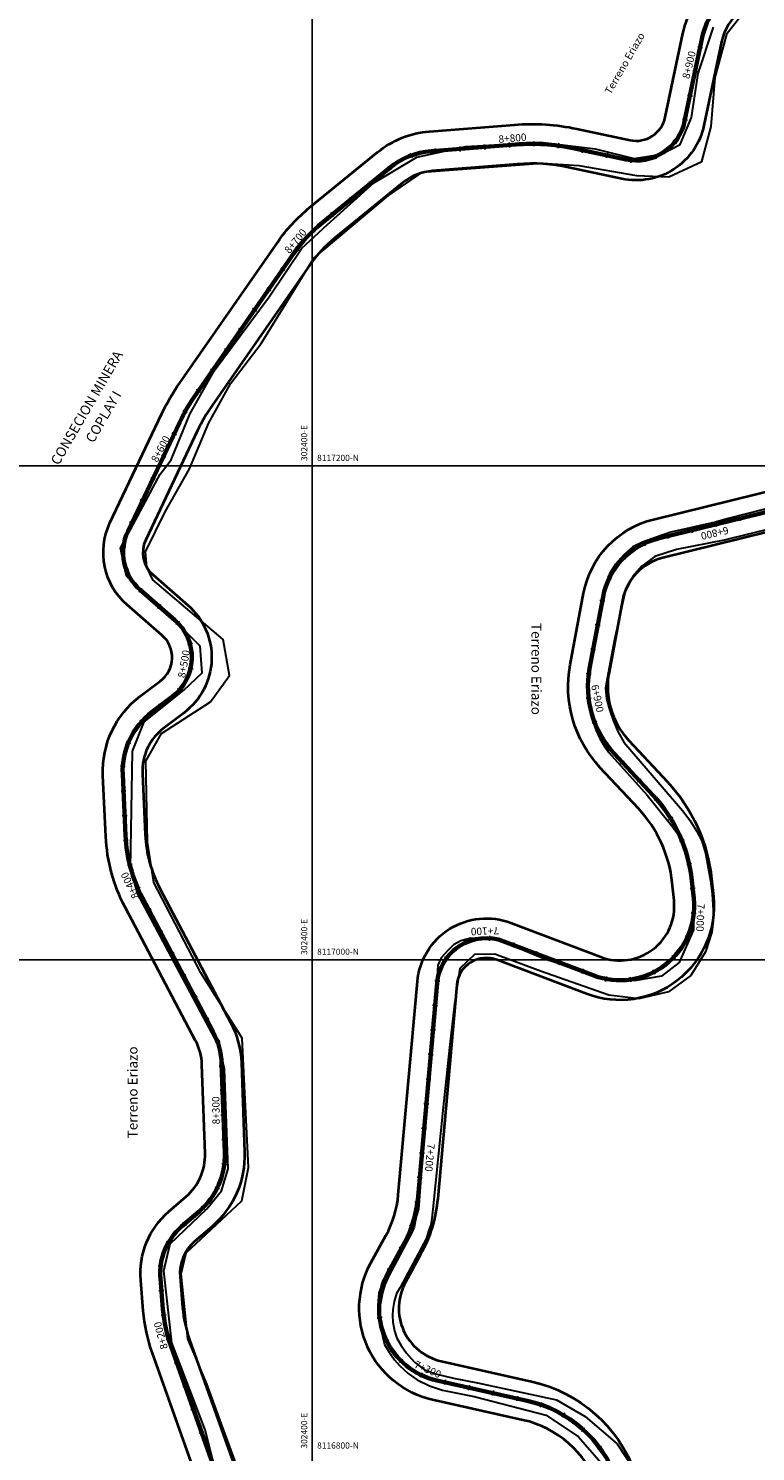
# Model space of a CAD drawing. Units: millimetres. Extents: x 229045 to 603276, y 8105558 to 16318990.
# Drawn here: x 302285 to 302579, y 8116801 to 8117377 of the extents above; entities that cross this region are included whole.
import ezdxf
from ezdxf.enums import TextEntityAlignment as Align

# ---------------------------------------------------------------- set-up
doc = ezdxf.new("R2010")
doc.units = ezdxf.units.MM
for name, color, linetype, lineweight in [('CARRETERA EXISTENTE', 251, 'Continuous', 30), ('DERECHO DE VIA', 30, 'Continuous', 40), ('EJE DE LA CARRETERA', 6, 'Continuous', 60), ('NOMBRE DE LA CONSECIONES MINERAS', 7, 'Continuous', 0)]:
    doc.layers.add(name, color=color, linetype=linetype, lineweight=lineweight)
for name, color, linetype in [('cgrid', 161, 'Continuous'), ('coordenada', 161, 'Continuous'), ('ESTACA', 5, 'Continuous'), ('PROGRESIVA', 5, 'Continuous'), ('TOPONIMIA$GENERA', 7, 'Continuous')]:
    doc.layers.add(name, color=color, linetype=linetype)
doc.styles.add('ARIAL', font='arial.ttf')
doc.styles.add('GAP_E-Arial', font='arial.ttf')

# ---------------------------------------------------------------- blocks, each defined once
blk = doc.blocks.new('AeccTickLine')
blk.add_line((0, -0.5), (0, 0.5))
blk = doc.blocks.new('AeccTickCircle')
blk.add_circle((0, 0), 1)

msp = doc.modelspace()

# ---------------------------------------------------------------- linework, layer by layer
msp.add_circle((302330.34, 8117149.8), 0.5)
at = {"layer": 'CARRETERA EXISTENTE'}
for points in [[(302370.97, 8116791.03, 2713), (302363.91, 8116810.4, 2713.4), (302357.33, 8116828.29, 2713.6), (302349.73, 8116846.48, 2714.21), (302347.03, 8116872.84, 2714.2), (302348.94, 8116881.35, 2714.49), (302371.48, 8116902.28, 2715.2), (302374.25, 8116915.81, 2714.8), (302371.61, 8116968.17, 2716.2), (302354.99, 8116994.65, 2716.36), (302335.96, 8117031.25, 2718), (302333.29, 8117047.58, 2718), (302332.71, 8117080.42, 2719), (302339.05, 8117091.67, 2720.4), (302358.85, 8117104.46, 2722.6), (302366.49, 8117115.13, 2723.6), (302364.04, 8117129.66, 2722.45), (302335.54, 8117153.92, 2725), (302333.08, 8117158.93, 2725.2), (302332.56, 8117165.25, 2725.75), (302340.48, 8117181.34, 2726.8), (302350.4, 8117198.75, 2727), (302358.14, 8117217.48, 2727.66), (302367.13, 8117233.49, 2728.4), (302379.4, 8117249.53, 2728.83), (302400.61, 8117284.09, 2730.2), (302430.94, 8117309.53, 2731.2), (302444.62, 8117318.97, 2732), (302493.12, 8117322.62, 2732.4), (302507.91, 8117321.62, 2733), (302531.25, 8117317.63, 2733.8), (302544.34, 8117317.05, 2733.8), (302557.67, 8117323.23, 2734.54), (302561.47, 8117337.49, 2735), (302563.14, 8117357.26, 2735.4), (302568, 8117375.25, 2735.51), (302578.27, 8117388.21, 2736.4)], [(302362.28, 8116787.73, 2712.89), (302356.72, 8116809.59, 2713.4), (302343.25, 8116844.83, 2714.4), (302339.92, 8116873.96, 2714.8), (302342.54, 8116884.94, 2714.8), (302357.35, 8116899.15, 2715.2), (302363.37, 8116906.38, 2715.2), (302366.03, 8116915.27, 2715.4), (302364.52, 8116955.7, 2715.64), (302362.69, 8116964.32, 2716.4), (302336.5, 8117013.48, 2717.4), (302329.51, 8117026.52, 2718.13), (302326.42, 8117036.96, 2718.8), (302327.23, 8117084.46, 2719.6), (302332.07, 8117096.32, 2720.8), (302348.01, 8117109.22, 2722.2), (302355.5, 8117116.14, 2722.02), (302354.62, 8117126.98, 2722.4), (302347.13, 8117134.62, 2724.2), (302324.83, 8117155.4, 2725.4), (302322.44, 8117166.67, 2726), (302338.49, 8117196.68, 2727.4), (302342.89, 8117202.42, 2727.2), (302350.47, 8117220.95, 2728.17), (302360.38, 8117238.5, 2728.8), (302382.54, 8117268.47, 2729.6), (302395.76, 8117288.18, 2730.2), (302406.09, 8117297.65, 2730.6), (302425, 8117314.65, 2731.6), (302442.33, 8117325.03, 2732.4), (302462.15, 8117329.3, 2733.2), (302492.41, 8117331.14, 2733.2), (302514.6, 8117328.39, 2733.6), (302530.39, 8117324.5, 2733.4), (302541.39, 8117326.22, 2733.8), (302548.91, 8117330.14, 2733.88), (302553.57, 8117341.17, 2734.8), (302556.25, 8117358.9, 2735.47), (302562.5, 8117377.66, 2735.56)], [(302598.09, 8117186.28, 2651.8), (302568.36, 8117178.64, 2652.4), (302563.3, 8117177.27, 2652.6), (302545.16, 8117173.11, 2653.29), (302538.95, 8117170.94, 2653.29), (302533.67, 8117169.08, 2653.29), (302529.84, 8117167.22, 2653.29), (302526.01, 8117163.91, 2654.4), (302522.8, 8117160.18, 2654.4), (302520.31, 8117156.33, 2654.4), (302518.76, 8117151.26, 2654.6), (302512.03, 8117114.83, 2655.4), (302511.93, 8117109.84, 2655.4), (302512.03, 8117105.6, 2655.4), (302512.65, 8117101.25, 2655.4), (302513.67, 8117096.52, 2656.8), (302514.83, 8117093.06, 2656.8), (302516.38, 8117089.54, 2656.8), (302518.25, 8117086.65, 2656.8), (302520.06, 8117083.99, 2657.2), (302535.54, 8117066.61, 2658), (302545.09, 8117054.95, 2658.6), (302547.84, 8117051.09, 2658.6), (302550.04, 8117046.23, 2659.2), (302551.51, 8117041.72, 2659.2), (302553.1, 8117036.97, 2659.8), (302553.62, 8117030.98, 2659.8), (302554.17, 8117025.48, 2659.8), (302554.45, 8117020.62, 2659.8), (302554.36, 8117016.21, 2660.8), (302554.29, 8117012.04, 2662.2), (302548.55, 8116998.87, 2662.23), (302541.38, 8116993.37, 2662.4), (302531.07, 8116991.53, 2662.92), (302521.59, 8116991.34, 2663.6), (302493.74, 8117000.31, 2665.8), (302474.25, 8117008.4, 2666.6), (302464.23, 8117008.74, 2667), (302460.21, 8117007.65, 2667), (302457.15, 8117005.99, 2667), (302454.87, 8117003.79, 2667), (302452.15, 8117000.77, 2667.67), (302450.83, 8116997.83, 2667.67), (302450.64, 8116993.17, 2667.67), (302446.14, 8116940.32, 2670.2), (302443.02, 8116899.02, 2672.4), (302442.29, 8116896.39, 2672.4), (302441.74, 8116893.96, 2672.4), (302441.35, 8116891.71, 2672.4), (302440.3, 8116889.46, 2672.4), (302430.87, 8116871.74, 2672.4), (302429.47, 8116868.35, 2672.4), (302428.48, 8116865.05, 2674.5), (302427.92, 8116862.23, 2674.5), (302427.15, 8116858.21, 2674.5), (302427.15, 8116855.19, 2674.91), (302427.5, 8116851.46, 2674.91), (302428.42, 8116847.73, 2674.91), (302429.33, 8116844.15, 2674.91), (302431.23, 8116840.99, 2675.8), (302433.34, 8116837.89, 2675.8), (302435.31, 8116835.71, 2675.8), (302438.9, 8116832.41, 2677), (302442.56, 8116829.8, 2677), (302447.48, 8116827.41, 2677), (302452.75, 8116825.72, 2677), (302465.59, 8116823.07, 2677.05), (302494.66, 8116815.53, 2678.2), (302507.74, 8116806.73, 2679), (302519.59, 8116793.25, 2680)], [(302585.87, 8117174.69, 2652.4), (302566.71, 8117169.93, 2652.56), (302547.45, 8117166.1, 2653), (302538.67, 8117163.29, 2653.2), (302533.46, 8117159.46, 2653.2), (302529.84, 8117155.22, 2653.2), (302526.63, 8117149.19, 2653.8), (302522.33, 8117129.72, 2654.4), (302519.4, 8117113.96, 2655.4), (302518.66, 8117110.01, 2655.4), (302519.12, 8117105.61, 2655.4), (302520.31, 8117101.38, 2655.4), (302521.9, 8117096.64, 2656.2), (302523.89, 8117092.12, 2656.2), (302526.19, 8117088.07, 2656.6), (302549.9, 8117060.37, 2658.4), (302552.9, 8117056.46, 2658.4), (302555.54, 8117052.2, 2658.4), (302557.73, 8117048.17, 2659), (302559.23, 8117043.09, 2659), (302560.06, 8117038.76, 2659.8), (302561.19, 8117031.9, 2659.8), (302561.88, 8117026.49, 2659.8), (302562.34, 8117020.16, 2659.8), (302562.34, 8117015.79, 2659.8), (302561.76, 8117011.18, 2659.8), (302559.14, 8117003.22, 2662.4), (302553.32, 8116993.6, 2662.8), (302544.18, 8116986.97, 2662.4), (302532.17, 8116984.14, 2663), (302520.03, 8116985.62, 2663.76), (302492.47, 8116995.38, 2665.6), (302473.96, 8117002.23, 2666.4), (302465.74, 8117002.13, 2666.2), (302459.74, 8116996.49, 2666.8), (302457.59, 8116982.12, 2668), (302455.53, 8116964.5, 2668.8), (302453.02, 8116940.31, 2671.15), (302448.79, 8116898.95, 2672.6), (302448.49, 8116895.3, 2672.6), (302448, 8116892.67, 2672.6), (302447.04, 8116890.04, 2672.6), (302446.26, 8116887.26, 2673.4), (302435.59, 8116867.24, 2673.4), (302434.18, 8116864.85, 2673.4), (302433.2, 8116861.61, 2674.01), (302432.64, 8116858.3, 2674.01), (302432.56, 8116855.97, 2674.01), (302432.64, 8116853.15, 2674.4), (302433.34, 8116849.64, 2674.4), (302434.26, 8116846.76, 2674.87), (302436.01, 8116843.8, 2674.87), (302438.19, 8116840.71, 2674.87), (302441.36, 8116837.05, 2675.6), (302445.51, 8116833.95, 2675.6), (302449.94, 8116832.33, 2675.6), (302457.18, 8116830.5, 2675.6), (302466.88, 8116828.68, 2677), (302498.83, 8116821.8, 2678.4), (302510.49, 8116815.03, 2679.14), (302523.4, 8116803.87, 2679.41), (302529.62, 8116794.54, 2680.02)]]:
    msp.add_polyline3d(points, dxfattribs=at)
at = {"layer": 'cgrid'}
for p, q in [((302400, 8112139.36), (302400, 8141558.95)), ((291508.77, 8117200), (307279.9, 8117200)), ((291508.77, 8117000), (307279.9, 8117000))]:
    msp.add_line(p, q, dxfattribs=at)
at = {"layer": 'DERECHO DE VIA', "elevation": 2451.68}
for points in [[(302361.82, 8116766.18), (302335.33, 8116840.68, -0.06473), (302331.64, 8116857.82), (302330.6, 8116870.25, -0.23999), (302341.93, 8116897.98), (302349.02, 8116904.09, 0.227281), (302356.64, 8116921.52), (302355.38, 8116957.62, 0.113104), (302352.85, 8116967.12), (302324.26, 8117021.32, -0.110273), (302316.48, 8117049.91), (302315.34, 8117074.65, -0.247864), (302330.45, 8117106.77), (302338.53, 8117112.84, 0.477017), (302339.19, 8117131.48), (302325.08, 8117143.76, -0.336276), (302318.17, 8117176.88), (302339.18, 8117221.17, -0.041083), (302346.42, 8117233.66), (302386.04, 8117290.68, -0.070175), (302398.95, 8117304.61), (302426.49, 8117327.04, -0.152176), (302447.48, 8117335.45), (302481.85, 8117338.18, -0.072337), (302507.12, 8117336.53), (302528.67, 8117331.94, 0.414996), (302542.91, 8117341.22), (302550.03, 8117375.11, -0.169274), (302562.94, 8117396.53)], [(302573.16, 8117384.22, 0.169274), (302565.69, 8117371.82), (302558.57, 8117337.93, -0.414996), (302525.34, 8117316.29), (302503.79, 8117320.88, 0.072337), (302483.11, 8117322.23), (302448.74, 8117319.5, 0.152176), (302436.6, 8117314.63), (302409.05, 8117292.2, 0.070175), (302399.18, 8117281.55), (302359.56, 8117224.53, 0.041083), (302353.64, 8117214.31), (302332.63, 8117170.03, 0.336276), (302335.59, 8117155.83), (302349.7, 8117143.55, -0.477017), (302348.15, 8117100.06), (302340.07, 8117093.98, 0.247864), (302331.32, 8117075.39), (302332.46, 8117050.65, 0.110273), (302338.41, 8117028.78), (302367, 8116974.58, -0.113104), (302371.37, 8116958.18), (302372.63, 8116922.08, -0.227281), (302359.47, 8116891.98), (302352.38, 8116885.87, 0.23999), (302346.55, 8116871.58), (302347.58, 8116859.15, 0.06473), (302350.41, 8116846.04), (302376.9, 8116771.54, -0.390749)], [(302515.61, 8116786.92, 0.255859), (302485.33, 8116813.58), (302448.73, 8116821.8, -0.499326), (302423.75, 8116877.17), (302429.85, 8116888.26, 0.103713), (302434.87, 8116904.75), (302442.6, 8116991.23, -0.496869), (302480.43, 8117014.91), (302516.78, 8117001.11, 0.558164), (302546.47, 8117023.93), (302545.73, 8117031.08, 0.163287), (302532.05, 8117061.2), (302516.49, 8117077.9, -0.238222), (302504.43, 8117119.47), (302509.86, 8117148.43, -0.294007), (302538.11, 8117178.32), (302591.14, 8117191.39, -0.075142)], [(302594.97, 8117175.86), (302541.94, 8117162.78, 0.294007), (302525.58, 8117145.48), (302520.15, 8117116.52, 0.238222), (302528.19, 8117088.81), (302543.76, 8117072.1, -0.163287), (302561.65, 8117032.72), (302562.39, 8117025.57, -0.558164), (302511.1, 8116986.15), (302474.75, 8116999.96, 0.496869), (302458.53, 8116989.81), (302450.81, 8116903.33, -0.103713), (302443.87, 8116880.56), (302437.78, 8116869.47, 0.499326), (302452.24, 8116837.41), (302488.83, 8116829.19, -0.255859), (302530.65, 8116792.38)]]:
    msp.add_lwpolyline(points, format="xyb", dxfattribs=at)
at = {"layer": 'EJE DE LA CARRETERA'}
for points in [[(302568.05, 8117390.38, 0.169274), (302557.86, 8117373.46), (302550.74, 8117339.57, -0.414996), (302527.01, 8117324.12), (302505.46, 8117328.7, 0.072337), (302482.48, 8117330.2), (302448.11, 8117327.47, 0.152176), (302431.54, 8117320.83), (302404, 8117298.41, 0.070175), (302392.61, 8117286.11), (302352.99, 8117229.1, 0.041083), (302346.41, 8117217.74), (302325.4, 8117173.46, 0.336276), (302330.34, 8117149.8), (302344.44, 8117137.52, -0.477017), (302343.34, 8117106.45), (302335.26, 8117100.37, 0.247864), (302323.33, 8117075.02), (302324.47, 8117050.28, 0.110273), (302331.33, 8117025.05), (302359.92, 8116970.85, -0.113104), (302363.37, 8116957.9), (302364.63, 8116921.8, -0.227281), (302354.24, 8116898.04), (302347.16, 8116891.92, 0.23999), (302338.57, 8116870.92), (302339.61, 8116858.48, 0.06473), (302342.87, 8116843.36), (302369.36, 8116768.86, -0.390749)], [(302523.13, 8116789.65, 0.255859), (302487.08, 8116821.39), (302450.48, 8116829.6, -0.499326), (302430.76, 8116873.32), (302436.86, 8116884.41, 0.103713), (302442.84, 8116904.04), (302450.57, 8116990.52, -0.496869), (302477.59, 8117007.44), (302513.94, 8116993.63, 0.558164), (302554.43, 8117024.75), (302553.69, 8117031.9, 0.163287), (302537.9, 8117066.65), (302522.34, 8117083.35, -0.238222), (302512.29, 8117117.99), (302517.72, 8117146.95, -0.294007), (302540.03, 8117170.55), (302593.06, 8117183.62, -0.075142)]]:
    msp.add_lwpolyline(points, format="xyb", dxfattribs=at)

# ---------------------------------------------------------------- block references
at = {"layer": 'ESTACA', "linetype": 'Continuous'}
for name, p, xscale, yscale, zscale, rotation in [('AeccTickLine', (302557.04, 8117369.57), 2.000000000372158, 2.000000000372158, 2.000000000372158, 78.14343977649997), ('AeccTickLine', (302554.99, 8117359.78), 2.000000000372158, 2.000000000372158, 2.000000000372158, 78.14343977649997), ('AeccTickLine', (302552.93, 8117350), 2.000000000372158, 2.000000000372158, 2.000000000372158, 78.14343977649997), ('AeccTickLine', (302550.88, 8117340.21), 2.000000000372158, 2.000000000372158, 2.000000000372158, 78.14343977649997), ('AeccTickLine', (302489.73, 8117330.45), 2.000000000000166, 2.000000000000166, 2.000000000000166, 359.3399209333324), ('AeccTickLine', (302546.79, 8117331.19), 2.000000000094734, 2.000000000094734, 2.000000000094734, 51.36218351674918), ('AeccTickLine', (302440.07, 8117325.7), 1.999999999843229, 1.999999999843229, 1.999999999843229, 20.32167662254255), ('AeccTickLine', (302449.84, 8117327.61), 1.999999999974559, 1.999999999974559, 1.999999999974559, 4.540107600251738), ('AeccTickLine', (302459.81, 8117328.4), 1.999999999974559, 1.999999999974559, 1.999999999974559, 4.540107600251738), ('AeccTickLine', (302469.78, 8117329.2), 1.999999999974559, 1.999999999974559, 1.999999999974559, 4.540107600251738), ('AeccTickLine', (302479.75, 8117329.99), 1.999999999974559, 1.999999999974559, 1.999999999974559, 4.540107600251738), ('AeccTickLine', (302499.7, 8117329.71), 1.999999999969986, 1.999999999969986, 1.999999999969986, 352.1779484945577), ('AeccTickLine', (302509.52, 8117327.84), 2.000000000037339, 2.000000000037339, 2.000000000037339, 347.9904393758441), ('AeccTickLine', (302519.3, 8117325.76), 2.000000000037339, 2.000000000037339, 2.000000000037339, 347.9904393758441), ('AeccTickLine', (302538.89, 8117325.23), 2.000000000045796, 2.000000000045796, 2.000000000045796, 22.71429376191505), ('AeccTickLine', (302431.33, 8117320.66), 1.999999999744747, 1.999999999744747, 1.999999999744747, 39.15077492185836), ('AeccTickLine', (302529.1, 8117323.79), 2.000000000038688, 2.000000000038688, 2.000000000038688, 354.0664039978646), ('AeccTickLine', (302423.68, 8117314.43), 1.999999999744747, 1.999999999744747, 1.999999999744747, 39.15077492185836), ('AeccTickLine', (302415.93, 8117308.12), 1.999999999744747, 1.999999999744747, 1.999999999744747, 39.15077492185836), ('AeccTickLine', (302408.17, 8117301.8), 1.999999999744747, 1.999999999744747, 1.999999999744747, 39.15077492185836), ('AeccTickLine', (302400.53, 8117295.36), 2.00000000019548, 2.00000000019548, 2.00000000019548, 43.56119154945556), ('AeccTickLine', (302393.89, 8117287.89), 1.999999999682127, 1.999999999682127, 1.999999999682127, 53.11048812887871), ('AeccTickLine', (302388.15, 8117279.7), 1.99999999964087, 1.99999999964087, 1.99999999964087, 55.20727803230538), ('AeccTickLine', (302382.45, 8117271.49), 1.99999999964087, 1.99999999964087, 1.99999999964087, 55.20727803230538), ('AeccTickLine', (302376.74, 8117263.28), 1.99999999964087, 1.99999999964087, 1.99999999964087, 55.20727803230538), ('AeccTickLine', (302371.03, 8117255.07), 1.99999999964087, 1.99999999964087, 1.99999999964087, 55.20727803230538), ('AeccTickLine', (302365.33, 8117246.86), 1.99999999964087, 1.99999999964087, 1.99999999964087, 55.20727803230538), ('AeccTickLine', (302359.62, 8117238.64), 1.99999999964087, 1.99999999964087, 1.99999999964087, 55.20727803230538), ('AeccTickLine', (302353.92, 8117230.43), 1.99999999964087, 1.99999999964087, 1.99999999964087, 55.20727803230538), ('AeccTickLine', (302348.58, 8117221.98), 2.000000000188016, 2.000000000188016, 2.000000000188016, 61.20735500788562), ('AeccTickLine', (302344.17, 8117213.01), 1.999999999671784, 1.999999999671784, 1.999999999671784, 64.6174175432763), ('AeccTickLine', (302339.88, 8117203.98), 1.999999999671784, 1.999999999671784, 1.999999999671784, 64.6174175432763), ('AeccTickLine', (302335.59, 8117194.94), 1.999999999671784, 1.999999999671784, 1.999999999671784, 64.6174175432763), ('AeccTickLine', (302331.31, 8117185.91), 1.999999999671784, 1.999999999671784, 1.999999999671784, 64.6174175432763), ('AeccTickLine', (302327.02, 8117176.87), 1.999999999671784, 1.999999999671784, 1.999999999671784, 64.6174175432763), ('AeccTickLine', (302563.38, 8117176.31), 1.999999999919381, 1.999999999919381, 1.999999999919381, 193.8465468019026), ('AeccTickLine', (302573.09, 8117178.7), 1.999999999919381, 1.999999999919381, 1.999999999919381, 193.8465468019026), ('AeccTickLine', (302543.96, 8117171.52), 1.999999999919381, 1.999999999919381, 1.999999999919381, 193.8465468019026), ('AeccTickLine', (302553.67, 8117173.92), 1.999999999919381, 1.999999999919381, 1.999999999919381, 193.8465468019026), ('AeccTickLine', (302323.64, 8117167.52), 1.99999999989471, 1.99999999989471, 1.99999999989471, 82.43430266792114), ('AeccTickLine', (302534.43, 8117168.57), 1.99999999980423, 1.99999999980423, 1.99999999980423, 205.2069822483411), ('AeccTickLine', (302526.25, 8117162.89), 2.000000000194841, 2.000000000194841, 2.000000000194841, 224.3055754336282), ('AeccTickLine', (302324.81, 8117157.69), 2.000000000230419, 2.000000000230419, 2.000000000230419, 111.0821924244602), ('AeccTickLine', (302520.38, 8117154.85), 1.999999999967861, 1.999999999967861, 1.999999999967861, 243.4041685993277), ('AeccTickCircle', (302330.34, 8117149.8), 0.4999999950000001, 0.4999999950000001, 0.4999999950000001, 138.9637377809297), ('AeccTickLine', (302330.54, 8117149.62), 2.000000000272323, 2.000000000272323, 2.000000000272323, 138.9637377707741), ('AeccTickLine', (302338.08, 8117143.06), 2.000000000272323, 2.000000000272323, 2.000000000272323, 138.9637377707741), ('AeccTickLine', (302517.42, 8117145.35), 2.000000000328268, 2.000000000328268, 2.000000000328268, 259.3814675349033), ('AeccTickLine', (302345.58, 8117136.44), 2.000000000172856, 2.000000000172856, 2.000000000172856, 134.4771370023394), ('AeccTickLine', (302515.58, 8117135.52), 2.000000000328268, 2.000000000328268, 2.000000000328268, 259.3814675349033), ('AeccTickLine', (302350.55, 8117127.89), 1.999999999644045, 1.999999999644045, 1.999999999644045, 105.8292472539279), ('AeccTickLine', (302513.73, 8117125.69), 2.000000000328268, 2.000000000328268, 2.000000000328268, 259.3814675349033), ('AeccTickLine', (302350.81, 8117118), 2.000000000402725, 2.000000000402725, 2.000000000402725, 77.18135749868178), ('AeccTickLine', (302511.95, 8117115.85), 1.999999999991288, 1.999999999991288, 1.999999999991288, 262.4882229641366), ('AeccTickLine', (302346.3, 8117109.19), 2.000000000016869, 2.000000000016869, 2.000000000016869, 48.53346774017431), ('AeccTickLine', (302338.58, 8117102.87), 2.00000000024922, 2.00000000024922, 2.00000000024922, 36.9560793120713), ('AeccTickLine', (302511.89, 8117105.88), 1.999999999592346, 1.999999999592346, 1.999999999592346, 276.8121678421828), ('AeccTickLine', (302330.96, 8117096.42), 2.000000000008196, 2.000000000008196, 2.000000000008196, 48.12810895700723), ('AeccTickLine', (302514.3, 8117096.2), 1.999999999566126, 1.999999999566126, 1.999999999566126, 291.1361127237769), ('AeccTickLine', (302325.63, 8117088.01), 2.000000000396752, 2.000000000396752, 2.000000000396752, 67.22670213429127), ('AeccTickLine', (302519.03, 8117087.42), 2.0000000000629, 2.0000000000629, 2.0000000000629, 305.4600575977441), ('AeccTickLine', (302323.36, 8117078.32), 2.000000000401895, 2.000000000401895, 2.000000000401895, 86.32529530448227), ('AeccTickLine', (302525.58, 8117079.88), 1.999999999930591, 1.999999999930591, 1.999999999930591, 312.9788773582559), ('AeccTickLine', (302532.4, 8117072.56), 1.999999999930591, 1.999999999930591, 1.999999999930591, 312.9788773582559), ('AeccTickLine', (302323.63, 8117068.33), 1.99999999980225, 1.99999999980225, 1.99999999980225, 92.64009851235201), ('AeccTickLine', (302539.19, 8117065.22), 1.999999999908009, 1.999999999908009, 1.999999999908009, 311.1424178438508), ('AeccTickLine', (302324.1, 8117058.34), 1.99999999980225, 1.99999999980225, 1.99999999980225, 92.64009851235201), ('AeccTickLine', (302545.12, 8117057.18), 1.999999999632816, 1.999999999632816, 1.999999999632816, 301.5931212606901), ('AeccTickLine', (302324.59, 8117048.35), 2.00000000005973, 2.00000000005973, 2.00000000005973, 94.48420385682222), ('AeccTickLine', (302549.62, 8117048.27), 2.000000000337027, 2.000000000337027, 2.000000000337027, 292.043824665096), ('AeccTickLine', (302326.19, 8117038.5), 1.999999999922361, 1.999999999922361, 1.999999999922361, 104.0335004435073), ('AeccTickLine', (302552.59, 8117038.73), 1.999999999846971, 1.999999999846971, 1.999999999846971, 282.4945280837802), ('AeccTickLine', (302329.41, 8117029.04), 1.99999999981169, 1.99999999981169, 1.99999999981169, 113.582797029991), ('AeccTickLine', (302554.01, 8117028.84), 1.999999999768752, 1.999999999768752, 1.999999999768752, 275.8835532625355), ('AeccTickLine', (302333.93, 8117020.12), 2.000000000317901, 2.000000000317901, 2.000000000317901, 117.8110840990496), ('AeccTickLine', (302554.45, 8117018.87), 2.000000000340634, 2.000000000340634, 2.000000000340634, 264.6216459944985), ('AeccTickLine', (302338.6, 8117011.28), 2.000000000317901, 2.000000000317901, 2.000000000317901, 117.8110840990496), ('AeccTickLine', (302471.82, 8117008.69), 2.000000000033325, 2.000000000033325, 2.000000000033325, 176.1784050976343), ('AeccTickLine', (302551.89, 8117009.25), 2.000000000144127, 2.000000000144127, 2.000000000144127, 245.5230528250202), ('AeccTickLine', (302462.09, 8117006.89), 1.999999999922633, 1.999999999922633, 1.999999999922633, 204.8262948548582), ('AeccTickLine', (302481.4, 8117005.99), 2.000000000136559, 2.000000000136559, 2.000000000136559, 159.2087375211303), ('AeccTickLine', (302490.75, 8117002.44), 2.000000000136559, 2.000000000136559, 2.000000000136559, 159.2087375211303), ('AeccTickLine', (302343.26, 8117002.43), 2.000000000317901, 2.000000000317901, 2.000000000317901, 117.8110840990496), ('AeccTickLine', (302454.42, 8117000.64), 1.999999999944869, 1.999999999944869, 1.999999999944869, 233.4741846146451), ('AeccTickLine', (302500.1, 8116998.89), 2.000000000136559, 2.000000000136559, 2.000000000136559, 159.2087375211303), ('AeccTickLine', (302546.32, 8117001), 1.999999999743242, 1.999999999743242, 1.999999999743242, 226.4244596458645), ('AeccTickLine', (302347.93, 8116993.59), 2.000000000317901, 2.000000000317901, 2.000000000317901, 117.8110840990496), ('AeccTickLine', (302450.68, 8116991.48), 1.999999999962541, 1.999999999962541, 1.999999999962541, 262.1220743750926), ('AeccTickLine', (302509.44, 8116995.34), 2.000000000136559, 2.000000000136559, 2.000000000136559, 159.2087375211303), ('AeccTickLine', (302518.93, 8116992.22), 2.000000000009288, 2.000000000009288, 2.000000000009288, 169.1286801348845), ('AeccTickLine', (302528.88, 8116991.99), 2.000000000029785, 2.000000000029785, 2.000000000029785, 188.2272733143464), ('AeccTickLine', (302538.36, 8116995.03), 1.999999999986339, 1.999999999986339, 1.999999999986339, 207.3258664807661), ('AeccTickLine', (302352.6, 8116984.74), 2.000000000317901, 2.000000000317901, 2.000000000317901, 117.8110840990496), ('AeccTickLine', (302449.76, 8116981.52), 2.000000000407649, 2.000000000407649, 2.000000000407649, 264.894246875064), ('AeccTickLine', (302357.26, 8116975.9), 2.000000000317901, 2.000000000317901, 2.000000000317901, 117.8110840990496), ('AeccTickLine', (302448.87, 8116971.56), 2.000000000407649, 2.000000000407649, 2.000000000407649, 264.894246875064), ('AeccTickLine', (302361.65, 8116966.92), 1.999999999875451, 1.999999999875451, 1.999999999875451, 109.6114991716595), ('AeccTickLine', (302363.4, 8116957.12), 2.000000000230047, 2.000000000230047, 2.000000000230047, 91.99922177164972), ('AeccTickLine', (302447.98, 8116961.6), 2.000000000407649, 2.000000000407649, 2.000000000407649, 264.894246875064), ('AeccTickLine', (302447.09, 8116951.64), 2.000000000407649, 2.000000000407649, 2.000000000407649, 264.894246875064), ('AeccTickLine', (302363.75, 8116947.13), 2.000000000230047, 2.000000000230047, 2.000000000230047, 91.99922177164972), ('AeccTickLine', (302446.2, 8116941.68), 2.000000000407649, 2.000000000407649, 2.000000000407649, 264.894246875064), ('AeccTickLine', (302364.1, 8116937.14), 2.000000000230047, 2.000000000230047, 2.000000000230047, 91.99922177164972), ('AeccTickLine', (302445.31, 8116931.72), 2.000000000407649, 2.000000000407649, 2.000000000407649, 264.894246875064), ('AeccTickLine', (302364.44, 8116927.14), 2.000000000230047, 2.000000000230047, 2.000000000230047, 91.99922177164972), ('AeccTickLine', (302364.43, 8116917.15), 1.999999999951356, 1.999999999951356, 1.999999999951356, 83.11176683200517), ('AeccTickLine', (302444.42, 8116921.76), 2.000000000407649, 2.000000000407649, 2.000000000407649, 264.894246875064), ('AeccTickLine', (302443.53, 8116911.8), 2.000000000407649, 2.000000000407649, 2.000000000407649, 264.894246875064), ('AeccTickLine', (302361.62, 8116907.61), 1.999999999669725, 1.999999999669725, 1.999999999669725, 64.01317365764413), ('AeccTickLine', (302355.83, 8116899.51), 2.00000000023065, 2.00000000023065, 2.00000000023065, 44.91458049785199), ('AeccTickLine', (302442.59, 8116901.84), 2.000000000131355, 2.000000000131355, 2.000000000131355, 262.3592566102197), ('AeccTickLine', (302348.31, 8116892.92), 2.000000000128327, 2.000000000128327, 2.000000000128327, 40.78025413127819), ('AeccTickLine', (302440.29, 8116892.13), 1.999999999883973, 1.999999999883973, 1.999999999883973, 250.9001007039009), ('AeccTickLine', (302341.79, 8116885.41), 2.000000000203592, 2.000000000203592, 2.000000000203592, 60.20896628589183), ('AeccTickLine', (302436.11, 8116883.06), 2.000000000283282, 2.000000000283282, 2.000000000283282, 241.2097355191067), ('AeccTickLine', (302338.67, 8116875.98), 2.000000000364549, 2.000000000364549, 2.000000000364549, 83.12727809077076), ('AeccTickLine', (302431.3, 8116874.29), 2.000000000283282, 2.000000000283282, 2.000000000283282, 241.2097355191067), ('AeccTickLine', (302338.98, 8116866.01), 2.000000000130291, 2.000000000130291, 2.000000000130291, 94.76104233655659), ('AeccTickLine', (302427.69, 8116865.01), 2.000000000296154, 2.000000000296154, 2.000000000296154, 258.1891460729917), ('AeccTickLine', (302339.86, 8116856.05), 1.999999999926862, 1.999999999926862, 1.999999999926862, 97.09535405933471), ('AeccTickLine', (302427.3, 8116855.07), 2.000000000305239, 2.000000000305239, 2.000000000305239, 277.2877392408892), ('AeccTickLine', (302341.92, 8116846.28), 2.000000000333781, 2.000000000333781, 2.000000000333781, 106.6446506430512), ('AeccTickLine', (302430.18, 8116845.54), 1.999999999943506, 1.999999999943506, 1.999999999943506, 296.3863324128176), ('AeccTickLine', (302345.19, 8116836.83), 2.000000000168913, 2.000000000168913, 2.000000000168913, 109.5753693027845), ('AeccTickLine', (302436.02, 8116837.48), 2.000000000275169, 2.000000000275169, 2.000000000275169, 315.4849255750193), ('AeccTickLine', (302444.18, 8116831.78), 1.999999999808014, 1.999999999808014, 1.999999999808014, 334.5835187634191), ('AeccTickLine', (302348.54, 8116827.41), 2.000000000168913, 2.000000000168913, 2.000000000168913, 109.5753693027845), ('AeccTickLine', (302453.72, 8116828.88), 2.000000000017038, 2.000000000017038, 2.000000000017038, 347.3462734383876), ('AeccTickLine', (302463.48, 8116826.69), 2.000000000017038, 2.000000000017038, 2.000000000017038, 347.3462734383876), ('AeccTickLine', (302473.23, 8116824.49), 2.000000000017038, 2.000000000017038, 2.000000000017038, 347.3462734383876), ('AeccTickLine', (302482.99, 8116822.3), 2.000000000017038, 2.000000000017038, 2.000000000017038, 347.3462734383876), ('AeccTickLine', (302492.66, 8116819.79), 1.999999999939644, 1.999999999939644, 1.999999999939644, 340.6871300811146), ('AeccTickLine', (302351.89, 8116817.98), 2.000000000168913, 2.000000000168913, 2.000000000168913, 109.5753693027845), ('AeccTickLine', (302501.71, 8116815.56), 1.99999999995081, 1.99999999995081, 1.99999999995081, 329.2279741749053), ('AeccTickLine', (302355.24, 8116808.56), 2.000000000168913, 2.000000000168913, 2.000000000168913, 109.5753693027845), ('AeccTickLine', (302509.73, 8116809.62), 1.99999999999974, 1.99999999999974, 1.99999999999974, 317.7688182709803), ('AeccTickLine', (302516.42, 8116802.21), 1.999999999787401, 1.999999999787401, 1.999999999787401, 306.3096623715721)]:
    msp.add_blockref(name, p, dxfattribs=dict(at, xscale=xscale, yscale=yscale, zscale=zscale, rotation=rotation))

# ---------------------------------------------------------------- texts
at = {"layer": 'coordenada'}
for p in [(302398, 8117202), (302398, 8117002), (302398, 8116802)]:
    msp.add_text('302400-E', height=2.5, rotation=90, dxfattribs=at).set_placement(p)
for s, p in [('8117200-N', (302402, 8117202)), ('8117000-N', (302402, 8117002)), ('8116800-N', (302402, 8116802))]:
    msp.add_text(s, height=2.5, dxfattribs=at).set_placement(p)
at = {"layer": 'NOMBRE DE LA CONSECIONES MINERAS', "style": 'ARIAL'}
for s, p in [('CONSECION MINERA', (302311.55, 8117221.93)), ('COPLAY I', (302318.33, 8117218.29))]:
    msp.add_text(s, height=4, rotation=59.92659, dxfattribs=at).set_placement(p, align=Align.BOTTOM_CENTER)
at = {"layer": 'PROGRESIVA', "style": 'GAP_E-Arial'}
for s, rotation, p in [('8+900', 76.3337, (302552.65, 8117356.55)), ('8+800', 4.53716, (302475.53, 8117330.82)), ('8+700', 50.38269, (302390.79, 8117285.72)), ('8+600', 61.88962, (302337.27, 8117201.18)), ('6+800', 193.19459, (302568.13, 8117175.5)), ('8+500', 79.50325, (302348.53, 8117113.94)), ('6+900', 281.47179, (302512.89, 8117111.1)), ('8+400', 115.81014, (302330.06, 8117025.63)), ('7+000', 267.76015, (302555.87, 8117022.81)), ('7+100', 182.34776, (302475.51, 8117013.33)), ('8+300', 91.09015, (302362.66, 8116933.33)), ('7+200', 264.89425, (302446.65, 8116925.62)), ('8+200', 104.66818, (302341.62, 8116842.66)), ('7+300', 336.28174, (302440.96, 8116834.99))]:
    msp.add_text(s, height=3, rotation=rotation, dxfattribs=at).set_placement(p)
at = {"layer": 'TOPONIMIA$GENERA', "linetype": 'Continuous', "style": 'ARIAL'}
for height, rotation, p in [(3, 60, (302520.82, 8117350.23)), (4, 270, (302488.77, 8117136.36)), (4, 90, (302329.31, 8116927.68))]:
    msp.add_text('Terreno Eriazo', height=height, rotation=rotation, dxfattribs=at).set_placement(p)

doc.saveas('drawing.dxf')
